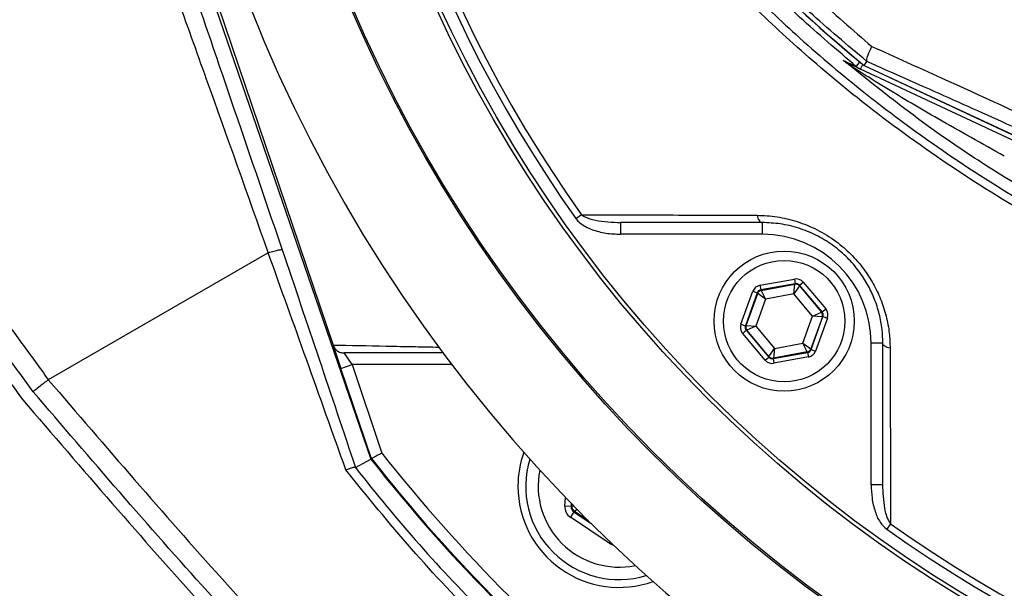
# Model space of a CAD drawing. Extents: x 300 to 4100, y 100 to 5860.
# Drawn here: x 2686 to 2812, y 873 to 946 of the extents above; entities that cross this region are included whole.
import ezdxf

# ---------------------------------------------------------------- set-up
doc = ezdxf.new("R2010")
doc.units = 0
doc.header["$LTSCALE"] = 20
doc.layers.get('0').update_dxf_attribs({"linetype": 'CONTINUOUS'})

msp = doc.modelspace()

# ---------------------------------------------------------------- linework, layer by layer
at = {"color": 7, "linetype": 'CONTINUOUS'}
for p, q in [((2708.24, 955.64), (2731, 889.4)), ((2711.39, 947.66), (2726.15, 904.06)), ((2794.4, 939.99), (2794.73, 940.5)), ((2794.73, 940.5), (2794.73, 940.52)), ((2833.8, 920.92), (2793.93, 939.51)), ((2794.4, 939.99), (2794.41, 940)), ((2794.4, 939.98), (2834.06, 921.48)), ((2781.3, 919.8), (2763.1, 919.8)), ((2717.82, 915.91), (2689.56, 899.6)), ((2717.82, 915.91), (2717.84, 915.92)), ((2726.15, 904.06), (2726.15, 904.06)), ((2726.17, 903.98), (2727.16, 901.06)), ((2796.8, 886.1), (2796.8, 904.3)), ((2731.09, 889.45), (2727.16, 901.06)), ((2729.03, 888.33), (2729.02, 888.33)), ((2729.03, 888.33), (2731, 889.4))]:
    msp.add_line(p, q, dxfattribs=at)
at = {"color": 8, "linetype": 'CONTINUOUS'}
for p, q in [((2793.39, 939.85), (2793.86, 940.42)), ((2793.93, 939.51), (2794.22, 940.13)), ((2794.4, 939.99), (2834.07, 921.49)), ((2758.07, 920.8), (2757.37, 920.3)), ((2763.1, 919.8), (2763.1, 918.3)), ((2781.3, 919.8), (2781.3, 918.3)), ((2781.3, 918.3), (2763.1, 918.3)), ((2781.01, 911.74), (2785.43, 912.53)), ((2785.43, 912.53), (2785.54, 911.94)), ((2778.57, 906.74), (2780.1, 910.97)), ((2780.1, 910.97), (2780.66, 910.76)), ((2781.01, 911.74), (2781.12, 911.15)), ((2785.54, 911.94), (2781.12, 911.15)), ((2781.12, 911.15), (2781.17, 911.08)), ((2781.17, 911.08), (2785.51, 911.86)), ((2781.17, 911.08), (2781.73, 909.96)), ((2785.38, 910.62), (2785.51, 911.86)), ((2786.08, 911.66), (2785.38, 910.62)), ((2785.51, 911.86), (2785.54, 911.94)), ((2786.1, 911.74), (2786.08, 911.66)), ((2786.08, 911.66), (2788.92, 908.29)), ((2786.1, 911.74), (2786.56, 912.13)), ((2789, 908.31), (2786.1, 911.74)), ((2786.56, 912.13), (2789.46, 908.7)), ((2780.66, 910.76), (2779.14, 906.54)), ((2779.22, 906.55), (2780.72, 910.7)), ((2781.73, 909.96), (2780.47, 906.47)), ((2780.72, 910.7), (2780.66, 910.76)), ((2781.73, 909.96), (2780.72, 910.7)), ((2785.38, 910.62), (2781.73, 909.96)), ((2787.78, 907.78), (2785.38, 910.62)), ((2789, 908.31), (2789.46, 908.7)), ((2786.52, 904.29), (2787.78, 907.78)), ((2789.03, 907.7), (2787.53, 903.56)), ((2787.59, 903.49), (2789.11, 907.72)), ((2787.78, 907.78), (2788.92, 908.29)), ((2789.03, 907.7), (2787.78, 907.78)), ((2789.67, 907.52), (2788.15, 903.29)), ((2788.92, 908.29), (2789, 908.31)), ((2789.11, 907.72), (2789.03, 907.7)), ((2789.11, 907.72), (2789.67, 907.52)), ((2778.57, 906.74), (2779.14, 906.54)), ((2778.79, 905.56), (2779.24, 905.95)), ((2779.14, 906.54), (2779.22, 906.55)), ((2779.22, 906.55), (2780.47, 906.47)), ((2779.33, 905.96), (2779.24, 905.95)), ((2779.24, 905.95), (2782.14, 902.51)), ((2780.47, 906.47), (2779.33, 905.96)), ((2782.17, 902.6), (2779.33, 905.96)), ((2780.47, 906.47), (2782.87, 903.63)), ((2781.68, 902.13), (2778.79, 905.56)), ((2782.17, 902.6), (2782.87, 903.63)), ((2782.87, 903.63), (2782.74, 902.39)), ((2782.87, 903.63), (2786.52, 904.29)), ((2787.07, 903.17), (2786.52, 904.29)), ((2786.52, 904.29), (2787.53, 903.56)), ((2787.53, 903.56), (2787.59, 903.49)), ((2787.59, 903.49), (2788.15, 903.29)), ((2795.3, 886.1), (2795.3, 904.3)), ((2796.8, 904.3), (2795.3, 904.3)), ((2728.59, 901.54), (2727.57, 903.04)), ((2781.68, 902.13), (2782.14, 902.51)), ((2782.14, 902.51), (2782.17, 902.6)), ((2782.71, 902.31), (2787.13, 903.11)), ((2782.74, 902.39), (2782.71, 902.31)), ((2782.71, 902.31), (2782.81, 901.72)), ((2787.07, 903.17), (2782.74, 902.39)), ((2787.23, 902.52), (2782.81, 901.72)), ((2787.13, 903.11), (2787.07, 903.17)), ((2787.13, 903.11), (2787.23, 902.52)), ((2727.16, 901.06), (2728.59, 901.54)), ((2741.42, 901.54), (2728.59, 901.54)), ((2728.59, 901.54), (2732.43, 890.18)), ((2796.8, 886.1), (2795.3, 886.1)), ((2755.95, 883.36), (2756.02, 884.47)), ((2756.74, 883.31), (2755.95, 883.36)), ((2756.77, 883.69), (2756.74, 883.31)), ((2756.74, 883.31), (2756.85, 883.36)), ((2756.85, 883.36), (2756.86, 883.6)), ((2756.85, 883.36), (2757.05, 883.41)), ((2757.1, 882.6), (2756.65, 881.93)), ((2761.64, 878.61), (2756.65, 881.93)), ((2757.2, 882.65), (2757.1, 882.6)), ((2757.1, 882.6), (2759.32, 881.11)), ((2757.52, 882.92), (2757.2, 882.65)), ((2758.96, 881.47), (2757.2, 882.65)), ((2797.8, 881.07), (2797.3, 880.37)), ((2761.74, 878.76), (2761.64, 878.61))]:
    msp.add_line(p, q, dxfattribs=at)
at = {"color": 8, "linetype": 'CONTINUOUS', "flags": 128}
for points in [[(2780.64, 920.74), (2780.69, 920.54), (2780.75, 920.36), (2780.82, 920.2), (2780.9, 920.06), (2780.99, 919.95), (2781.09, 919.87), (2781.19, 919.82), (2781.3, 919.8)], [(2797.74, 903.64), (2797.54, 903.69), (2797.35, 903.75), (2797.19, 903.82), (2797.05, 903.9), (2796.94, 903.99), (2796.86, 904.09), (2796.81, 904.19), (2796.8, 904.3)]]:
    msp.add_lwpolyline(points, dxfattribs=at)
at = {"color": 8, "linetype": 'CONTINUOUS'}
for centre, radius in [((2895.49, 1018.5), 181.52), ((2895.49, 1018.5), 171.5), ((2784.12, 907.13), 7.8)]:
    msp.add_circle(centre, radius, dxfattribs=at)
at = {"color": 7, "linetype": 'CONTINUOUS'}
for centre, radius in [((2895.49, 1018.5), 181.31), ((2895.49, 1018.5), 171), ((2784.12, 907.13), 9)]:
    msp.add_circle(centre, radius, dxfattribs=at)
for centre, radius, start, end in [((2895.49, 1018.5), 193.44, 0.0759, 270), ((2906.49, 1076.81), 176.88, 217.8636, 230.6735), ((2762.91, 885.91), 13, 160.4107, 180), ((2895.49, 1018.5), 209.1, 218.1251, 231.8749), ((2895.49, 1018.5), 209, 218.13, 231.87), ((2762.91, 885.91), 12, 163.0614, 286.9386), ((2762.91, 885.91), 13, 180, 289.5893)]:
    msp.add_arc(centre, radius, start, end, dxfattribs=at)
at = {"color": 8, "linetype": 'CONTINUOUS'}
for centre, radius, start, end in [((2895.49, 1018.5), 169.47, 144.5908, 215.4092), ((2895.49, 1018.5), 168.61, 144.5908, 215.4092), ((2906.49, 1076.81), 176.87, 217.8636, 230.6741), ((2791.76, 939.02), 1.36, 34.0185, 64.5675), ((2794.98, 941.77), 2.49, 230.3948, 244.9996), ((2781.3, 904.3), 14, 0, 90), ((2781.28, 910.49), 0.6, 100.1967, 160.1753), ((2785.62, 911.27), 0.6, 40.1967, 100.1753), ((2788.46, 907.91), 0.6, 340.1967, 40.1753), ((2779.79, 906.35), 0.6, 160.1967, 220.1753), ((2786.97, 903.76), 0.6, 280.1967, 340.1753), ((2782.63, 902.98), 0.6, 220.1967, 280.1753), ((2895.49, 1018.5), 207.5, 218.2008, 231.7992), ((2762.91, 885.91), 10.4, 168.5029, 281.4971), ((2757.64, 883.31), 0.8, 176.3163, 236.2949), ((2895.49, 1018.5), 168.61, 234.5908, 305.4092), ((2895.49, 1018.5), 169.47, 234.5908, 305.4092)]:
    msp.add_arc(centre, radius, start, end, dxfattribs=at)
for centre, major_axis, ratio, start_param, end_param in [((2785.65, 911.35), (-0.41, -1.13), 0.999797, 2.618082, 3.665103), ((2781.23, 910.56), (0.774, -0.917), 0.999797, 2.618082, 3.665103), ((2781.23, 910.56), (-0.387, 0.459), 0.999391, 5.759674, 6.806696), ((2785.65, 911.35), (0.204, 0.565), 0.999391, 5.759674, 6.806696), ((2788.54, 907.92), (-1.18, -0.21), 0.999797, 2.618082, 3.665103), ((2788.54, 907.92), (0.591, 0.106), 0.999391, 5.759674, 6.806696), ((2779.7, 906.33), (1.18, 0.21), 0.999797, 2.618082, 3.665103), ((2779.7, 906.33), (0.591, 0.106), 0.999391, 2.618082, 3.665103), ((2787.02, 903.7), (-0.387, 0.459), 0.999391, 2.618082, 3.665103), ((2782.6, 902.9), (0.41, 1.13), 0.999797, 2.618082, 3.665103), ((2782.6, 902.9), (0.204, 0.565), 0.999391, 2.618082, 3.665103), ((2787.02, 903.7), (-0.774, 0.917), 0.999797, 2.618082, 3.665103), ((2757.54, 883.26), (1.43, 0.71), 0.999797, 2.618082, 3.665103), ((2757.54, 883.26), (0.718, 0.355), 0.999391, 2.618082, 3.665103), ((2762.52, 879.94), (0.1, 1.6), 0.999797, 2.618082, 2.954008)]:
    msp.add_ellipse(centre, major_axis=major_axis, ratio=ratio, start_param=start_param, end_param=end_param, dxfattribs=at)
for points, knots in [([(3029.67, 976.29), (3028.88, 974.26), (3027.31, 970.21), (3024.54, 964.3), (3021.48, 958.53), (3017.47, 951.88), (3012.31, 944.51), (3005.74, 936.64), (2998.46, 929.28), (2990.59, 922.58), (2982.22, 916.6), (2973.43, 911.37), (2964.15, 906.86), (2955.12, 903.39), (2946.51, 900.82), (2938.11, 898.92), (2929.22, 897.56), (2919.65, 896.65), (2909.02, 896.17), (2896.64, 896.38), (2882.79, 897.66), (2868.22, 900.19), (2853.74, 903.95), (2840.08, 908.73), (2827.38, 914.33), (2815.61, 920.57), (2804.24, 927.72), (2794.11, 935.19), (2785.41, 942.56), (2778, 949.6), (2771.41, 956.61), (2765.35, 963.64), (2760.4, 970.23), (2756.45, 976.7), (2753.33, 982.86), (2750.69, 989.31), (2748.59, 995.96), (2747.03, 1002.76), (2746.03, 1009.65), (2745.59, 1016.66), (2745.72, 1023.33), (2746.36, 1029.95), (2747.48, 1036.49), (2749.22, 1043.24), (2751.51, 1049.86), (2754.46, 1056.55), (2758.13, 1063.25), (2762.61, 1069.79), (2767.6, 1075.98), (2774.2, 1083.5), (2782.73, 1092.1), (2793.56, 1101.44), (2805.27, 1110.01), (2817.62, 1117.61), (2830.49, 1124.17), (2843.83, 1129.7), (2857.76, 1134.21), (2871.99, 1137.57), (2886.37, 1139.77), (2900.84, 1140.82), (2915.5, 1140.71), (2928.68, 1139.55), (2940.21, 1137.68), (2950.11, 1135.23), (2959.85, 1131.9), (2969.26, 1127.77), (2978.24, 1122.88), (2986.74, 1117.3), (2994.81, 1110.96), (3002.33, 1103.96), (3009.18, 1096.39), (3015.36, 1088.32), (3020.87, 1079.68), (3025.76, 1070.49), (3028.36, 1063.99), (3029.67, 1060.71)], [0, 0, 0, 0, 0.008563, 0.017164, 0.025766, 0.034407, 0.047846, 0.061286, 0.07492, 0.088755, 0.10219, 0.115626, 0.129253, 0.143079, 0.153979, 0.164879, 0.177267, 0.189658, 0.203004, 0.219384, 0.238575, 0.257906, 0.277679, 0.297605, 0.315043, 0.332582, 0.350433, 0.368389, 0.382715, 0.396004, 0.409294, 0.421301, 0.433298, 0.442394, 0.451587, 0.460781, 0.470077, 0.479172, 0.488369, 0.497565, 0.506868, 0.51469, 0.523811, 0.533034, 0.542258, 0.551586, 0.562079, 0.572703, 0.583336, 0.594035, 0.612879, 0.63184, 0.651176, 0.670643, 0.689455, 0.708394, 0.727741, 0.74723, 0.766091, 0.785085, 0.804494, 0.824044, 0.837465, 0.850881, 0.86448, 0.878267, 0.891619, 0.904971, 0.918512, 0.932249, 0.945575, 0.9589, 0.97237, 0.986065, 1, 1, 1, 1]), ([(2793.39, 939.85), (2790.94, 941.95), (2786.03, 946.14), (2779.07, 952.94), (2772.46, 960.14), (2766.81, 966.93), (2762.21, 973.3), (2758.67, 979.27), (2755.61, 985.58), (2753.1, 992.12), (2751.16, 998.8), (2749.79, 1005.59), (2748.99, 1012.56), (2748.79, 1019.56), (2749.17, 1026.5), (2750.13, 1033.36), (2751.68, 1040.21), (2753.8, 1046.87), (2756.45, 1053.29), (2759.63, 1059.44), (2763.34, 1065.38), (2767.8, 1071.23), (2774.09, 1078.74), (2782.48, 1087.69), (2789.75, 1093.99), (2793.39, 1097.14)], [0, 0, 0, 0, 0.05168, 0.103514, 0.15582, 0.208286, 0.244872, 0.281711, 0.319352, 0.357271, 0.393825, 0.430633, 0.468241, 0.506126, 0.542681, 0.579489, 0.617097, 0.654982, 0.69149, 0.72825, 0.765799, 0.803613, 0.846045, 0.922769, 1, 1, 1, 1]), ([(3110.82, 996.42), (3110.18, 991.52), (3108.88, 981.69), (3106.49, 967.02), (3103.57, 952.45), (3099.91, 938.06), (3095.6, 924.59), (3090.55, 912.11), (3084.91, 900.64), (3078.49, 889.56), (3071.35, 878.95), (3062.9, 868.04), (3052.99, 857), (3041.57, 845.97), (3029.4, 835.77), (3016.78, 826.58), (3003.8, 818.39), (2990.53, 811.17), (2976.81, 804.8), (2962.73, 799.33), (2948.14, 794.73), (2933.06, 791.09), (2917.53, 788.43), (2901.85, 786.81), (2886.11, 786.23), (2870.37, 786.72), (2854.69, 788.27), (2839.11, 790.88), (2823.73, 794.58), (2808.69, 799.38), (2794.36, 805.16), (2780.87, 811.99), (2768.22, 819.72), (2756.12, 828.35), (2744.59, 837.7), (2733.07, 848.19), (2721.57, 859.76), (2709.99, 872.29), (2698.72, 885.11), (2691.31, 893.74), (2687.6, 898.06)], [0, 0, 0, 0, 0.025739, 0.051525, 0.077293, 0.103009, 0.128689, 0.150771, 0.172929, 0.195121, 0.217293, 0.239385, 0.266838, 0.294362, 0.321894, 0.349359, 0.375465, 0.401652, 0.427868, 0.454054, 0.480159, 0.507369, 0.534671, 0.562006, 0.58931, 0.616521, 0.643806, 0.671198, 0.698613, 0.725978, 0.753238, 0.778842, 0.804531, 0.830284, 0.856041, 0.881702, 0.911259, 0.940831, 0.97042, 1, 1, 1, 1]), ([(2689.56, 899.6), (2693.25, 895.31), (2700.62, 886.72), (2711.83, 873.97), (2723.35, 861.5), (2734.77, 850.01), (2746.18, 839.62), (2757.58, 830.36), (2769.54, 821.84), (2782.05, 814.18), (2795.39, 807.43), (2809.55, 801.72), (2824.42, 796.98), (2839.62, 793.32), (2855.03, 790.74), (2870.54, 789.2), (2886.1, 788.73), (2901.67, 789.29), (2917.19, 790.9), (2932.55, 793.53), (2947.47, 797.14), (2961.9, 801.69), (2975.84, 807.1), (2989.41, 813.4), (3002.54, 820.54), (3015.37, 828.64), (3027.85, 837.73), (3039.89, 847.82), (3051.19, 858.73), (3060.97, 869.64), (3069.32, 880.41), (3076.37, 890.88), (3082.7, 901.81), (3088.27, 913.13), (3092.62, 923.88), (3095.98, 933.93), (3099.42, 945.89), (3102.83, 960.83), (3105.95, 978.73), (3107.55, 990.74), (3108.34, 996.74)], [0, 0, 0, 0, 0.029731, 0.05947, 0.089193, 0.118901, 0.144532, 0.170257, 0.19598, 0.221637, 0.24721, 0.274436, 0.301766, 0.329147, 0.356506, 0.383756, 0.410953, 0.438242, 0.465563, 0.492851, 0.520046, 0.546136, 0.572308, 0.598508, 0.624681, 0.650772, 0.678209, 0.705714, 0.73321, 0.760635, 0.782654, 0.804751, 0.826869, 0.848953, 0.87096, 0.887766, 0.904574, 0.936362, 0.968183, 1, 1, 1, 1]), ([(2768.76, 970.11), (2770.74, 967.63), (2774.72, 962.66), (2781.21, 955.58), (2788.05, 948.78), (2792.94, 944.55), (2795.38, 942.44)], [0, 0, 0, 0, 0.248074, 0.496915, 0.74807, 1, 1, 1, 1]), ([(2794.73, 940.52), (2792.24, 942.62), (2787.25, 946.82), (2780.21, 953.66), (2773.46, 960.86), (2769.3, 965.97), (2767.22, 968.53)], [0, 0, 0, 0, 0.24804, 0.496845, 0.748014, 1, 1, 1, 1]), ([(2705.38, 957.93), (2706.26, 955.36), (2708.45, 948.97), (2713.2, 935.09), (2717.06, 923.79), (2719.61, 916.3)], [0, 0, 0, 0, 0.184792, 0.459971, 1, 1, 1, 1]), ([(2717.83, 915.93), (2717.83, 915.93), (2715.2, 923.35), (2711.29, 934.37), (2706.33, 948.16), (2704.02, 954.52), (2703.01, 957.29)], [0, 0, 0, 0, 0.0000014, 0.5381962, 0.7988431, 1, 1, 1, 1]), ([(2795.38, 942.44), (2798.35, 941.1), (2806.39, 937.47), (2819.64, 931.4), (2829.94, 926.59), (2835.1, 924.18)], [0, 0, 0, 0, 0.226346, 0.6123, 1, 1, 1, 1]), ([(2791.71, 940.65), (2792.03, 940.5), (2792.58, 940.23), (2793.15, 939.97), (2793.39, 939.85)], [0, 0, 0, 0, 0.579067, 1, 1, 1, 1]), ([(2949.83, 904.91), (2946.24, 903.93), (2939.05, 901.97), (2928.01, 900.27), (2916.42, 899.2), (2904.3, 898.89), (2891.71, 899.47), (2879.19, 900.92), (2865.95, 903.41), (2852.1, 907.18), (2837.79, 912.43), (2823.95, 918.87), (2812.66, 925.36), (2801.84, 932.54), (2795.67, 937.48), (2791.71, 940.65)], [0, 0, 0, 0, 0.066236, 0.132621, 0.19895, 0.273712, 0.348657, 0.423602, 0.498364, 0.588558, 0.679076, 0.769592, 0.859781, 0.910215, 1, 1, 1, 1]), ([(2792.89, 939.78), (2792.49, 940.06), (2792.09, 940.33), (2791.71, 940.64), (2791.71, 940.65)], [0, 0, 0, 0, 0.991637, 1, 1, 1, 1]), ([(2834.56, 922.55), (2831.24, 924.07), (2824.58, 927.13), (2814.6, 931.64), (2804.63, 936.11), (2798.03, 939.04), (2794.73, 940.5)], [0, 0, 0, 0, 0.248782, 0.498075, 0.748815, 1, 1, 1, 1]), ([(2812.41, 928.34), (2809.56, 929.92), (2804.38, 932.79), (2798.2, 936.48), (2794.52, 938.76), (2793.19, 939.6), (2792.89, 939.78)], [0, 0, 0, 0, 0.425765, 0.773629, 0.950239, 1, 1, 1, 1]), ([(2656.33, 935.58), (2656.66, 935.33), (2658.79, 933.75), (2662.67, 930.79), (2667.9, 926.26), (2672.86, 921.12), (2679.1, 913.81), (2684.54, 906.53), (2688.43, 901.16), (2689.56, 899.6)], [0, 0, 0, 0, 0.025385, 0.161394, 0.29731, 0.446686, 0.596123, 0.882653, 1, 1, 1, 1]), ([(2687.6, 898.06), (2686.46, 899.64), (2682.58, 905), (2677.18, 912.23), (2671.04, 919.43), (2666.06, 924.59), (2660.64, 929.25), (2656.86, 932.08), (2654.96, 933.5)], [0, 0, 0, 0, 0.121221, 0.409734, 0.55838, 0.706963, 0.853416, 1, 1, 1, 1]), ([(2757.37, 920.3), (2757.38, 920.29), (2757.52, 920.09), (2758.12, 919.49), (2759.43, 918.84), (2761.22, 918.38), (2762.47, 918.32), (2763.1, 918.3)], [0, 0, 0, 0, 0.0081, 0.119154, 0.39929, 0.699239, 1, 1, 1, 1]), ([(2758.07, 920.8), (2758.94, 920.8), (2763.28, 920.79), (2770.79, 920.77), (2777.47, 920.75), (2780.64, 920.74)], [0, 0, 0, 0, 0.11636, 0.581806, 1, 1, 1, 1]), ([(2758.07, 920.8), (2758.22, 920.71), (2758.76, 920.36), (2760.47, 919.92), (2762.02, 919.85), (2763.1, 919.8)], [0, 0, 0, 0, 0.100359, 0.371696, 1, 1, 1, 1]), ([(2780.64, 920.74), (2781.49, 920.7), (2783.2, 920.62), (2785.82, 919.99), (2788.39, 918.94), (2790.73, 917.5), (2792.73, 915.77), (2794.34, 913.92), (2795.6, 911.96), (2796.58, 909.92), (2797.26, 907.78), (2797.67, 905.65), (2797.71, 904.29), (2797.74, 903.64)], [0, 0, 0, 0, 0.102056, 0.204023, 0.307133, 0.410134, 0.499213, 0.588291, 0.669223, 0.750195, 0.836406, 0.922669, 1, 1, 1, 1]), ([(2719.61, 916.3), (2721.2, 911.61), (2724.38, 902.21), (2727.48, 892.96), (2729.03, 888.33)], [0, 0, 0, 0, 0.499415, 1, 1, 1, 1]), ([(2727.79, 888.02), (2726.12, 892.71), (2722.84, 901.94), (2719.47, 911.31), (2717.82, 915.91)], [0, 0, 0, 0, 0.5080549, 1, 1, 1, 1]), ([(2726.15, 904.06), (2728.36, 904.02), (2731.66, 903.95), (2736.34, 903.86), (2738.73, 903.81), (2739.74, 903.79)], [0, 0, 0, 0, 0.539552, 0.804196, 1, 1, 1, 1]), ([(2797.74, 903.64), (2797.74, 902.76), (2797.75, 898.35), (2797.77, 890.81), (2797.79, 884.2), (2797.8, 881.07)], [0, 0, 0, 0, 0.11636, 0.58181, 1, 1, 1, 1]), ([(2729.02, 888.33), (2729.02, 888.33), (2731.66, 884.95), (2737.14, 878.34), (2745.96, 868.96), (2755.34, 860.14), (2761.94, 854.65), (2765.32, 852.01), (2765.32, 852)], [0, 0, 0, 0, 0.000183, 0.250178, 0.500181, 0.750026, 0.999878, 1, 1, 1, 1]), ([(2764.98, 850.84), (2761.57, 853.6), (2754.75, 859.12), (2745.19, 868.18), (2736.1, 877.76), (2730.56, 884.59), (2727.79, 888.02)], [0, 0, 0, 0, 0.249223, 0.499406, 0.74919, 1, 1, 1, 1]), ([(2795.3, 886.1), (2795.32, 885.53), (2795.36, 884.36), (2795.75, 882.73), (2796.33, 881.31), (2797, 880.66), (2797.3, 880.37)], [0, 0, 0, 0, 0.276498, 0.559809, 0.799874, 1, 1, 1, 1]), ([(2797.8, 881.07), (2797.64, 881.34), (2797.29, 881.96), (2796.91, 883.67), (2796.84, 885.09), (2796.8, 886.1)], [0, 0, 0, 0, 0.175434, 0.413264, 1, 1, 1, 1])]:
    msp.add_open_spline(points, degree=3, knots=knots, dxfattribs=at)
at = {"color": 7, "linetype": 'CONTINUOUS'}
for points, knots in [([(3028.69, 1060.27), (3027.4, 1063.52), (3024.87, 1069.86), (3020.1, 1078.85), (3014.73, 1087.35), (3008.59, 1095.43), (3001.79, 1102.97), (2994.41, 1109.88), (2986.51, 1116.13), (2978.05, 1121.75), (2969.13, 1126.63), (2959.86, 1130.73), (2950.31, 1134.04), (2940.42, 1136.56), (2928.99, 1138.41), (2916.05, 1139.6), (2901.6, 1139.78), (2886.99, 1138.78), (2872.53, 1136.59), (2858.43, 1133.28), (2844.68, 1128.87), (2831.2, 1123.32), (2818.26, 1116.72), (2806.01, 1109.18), (2794.47, 1100.75), (2783.53, 1091.35), (2774.91, 1082.64), (2768.31, 1075.08), (2763.43, 1069.01), (2758.98, 1062.53), (2755.38, 1055.93), (2752.48, 1049.35), (2750.25, 1042.91), (2748.52, 1036.24), (2747.41, 1029.78), (2746.79, 1023.29), (2746.66, 1016.8), (2747.07, 1009.98), (2748.04, 1003.16), (2749.56, 996.49), (2751.61, 989.97), (2754.16, 983.68), (2757.22, 977.58), (2761.14, 971.12), (2766.11, 964.47), (2772.13, 957.48), (2778.6, 950.57), (2785.88, 943.62), (2794.42, 936.35), (2804.37, 928.96), (2815.56, 921.85), (2827.39, 915.51), (2840.06, 909.89), (2853.52, 905.15), (2867.77, 901.38), (2882.48, 898.76), (2896.39, 897.47), (2908.62, 897.24), (2918.93, 897.68), (2928.4, 898.56), (2937.39, 899.89), (2946.03, 901.8), (2954.73, 904.4), (2963.67, 907.84), (2972.78, 912.25), (2981.58, 917.46), (2989.9, 923.41), (2997.66, 930.01), (3004.8, 937.21), (3011.38, 945.06), (3016.99, 953.04), (3021.65, 960.97), (3025.52, 968.68), (3027.63, 974.03), (3028.69, 976.72)], [0, 0, 0, 0, 0.013898, 0.027175, 0.040453, 0.053918, 0.067579, 0.080902, 0.094224, 0.107735, 0.121441, 0.134791, 0.148234, 0.16182, 0.175597, 0.194562, 0.213658, 0.233171, 0.252831, 0.271738, 0.290778, 0.310235, 0.329835, 0.348753, 0.367796, 0.387222, 0.406778, 0.417272, 0.427817, 0.438352, 0.449018, 0.458036, 0.467152, 0.476267, 0.485484, 0.493215, 0.502205, 0.511294, 0.520384, 0.529575, 0.538567, 0.547655, 0.556744, 0.56593, 0.578123, 0.590328, 0.60333, 0.616332, 0.630955, 0.648482, 0.666107, 0.684043, 0.702089, 0.721384, 0.740821, 0.760707, 0.780748, 0.796341, 0.809437, 0.821893, 0.834347, 0.845803, 0.857259, 0.870667, 0.884074, 0.897672, 0.911469, 0.924876, 0.938284, 0.951885, 0.965686, 0.977096, 0.988506, 1, 1, 1, 1]), ([(2686.28, 897.03), (2690.1, 892.58), (2697.74, 883.68), (2709.36, 870.5), (2721.26, 857.66), (2733.59, 845.36), (2745.55, 834.61), (2757.11, 825.4), (2768.18, 817.63), (2779.78, 810.65), (2791.88, 804.51), (2804.67, 799.11), (2818.11, 794.5), (2832.12, 790.71), (2846.37, 787.84), (2860.76, 785.87), (2875.21, 784.8), (2890.49, 784.6), (2906.52, 785.45), (2923.21, 787.55), (2939.61, 790.82), (2955.78, 795.27), (2971.64, 800.87), (2987.13, 807.64), (3002.1, 815.51), (3016.47, 824.43), (3030.09, 834.29), (3042.87, 845.01), (3054.73, 856.51), (3065.61, 868.79), (3074.95, 881.18), (3082.85, 893.51), (3089.35, 905.65), (3094.85, 918.17), (3099.38, 930.98), (3103.5, 945.35), (3107.06, 961.32), (3110.08, 978.85), (3111.63, 990.62), (3112.41, 996.51)], [0, 0, 0, 0, 0.030294, 0.060562, 0.09071, 0.120676, 0.15044, 0.17371, 0.196935, 0.220193, 0.243523, 0.266935, 0.291844, 0.316817, 0.341824, 0.366824, 0.391764, 0.416587, 0.44567, 0.474577, 0.503329, 0.531968, 0.561052, 0.590107, 0.619175, 0.648268, 0.677377, 0.705927, 0.734345, 0.762558, 0.790532, 0.814398, 0.838077, 0.861563, 0.884899, 0.90819, 0.938719, 0.96933, 1, 1, 1, 1]), ([(2794.73, 940.52), (2794.73, 940.69), (2794.74, 941), (2795.1, 941.84), (2795.33, 942.33), (2795.38, 942.43), (2795.38, 942.44)], [0, 0, 0, 0, 0.484747, 0.896844, 0.993979, 1, 1, 1, 1]), ([(2791.71, 940.65), (2791.71, 940.65), (2791.91, 940.49), (2792.13, 940.37), (2792.35, 940.25)], [0, 0, 0, 0, 0.00835, 1, 1, 1, 1]), ([(2793.93, 939.51), (2793.69, 939.63), (2793.17, 939.87), (2792.65, 940.11), (2792.36, 940.25), (2792.35, 940.25)], [0, 0, 0, 0, 0.443795, 0.971518, 1, 1, 1, 1]), ([(2653.89, 931.91), (2656.27, 930.13), (2660.98, 926.6), (2667.47, 920.6), (2673.73, 913.62), (2679.95, 905.7), (2684.15, 899.94), (2686.28, 897.03)], [0, 0, 0, 0, 0.186845, 0.36862, 0.552783, 0.774232, 1, 1, 1, 1]), ([(2796.8, 904.3), (2796.78, 904.89), (2796.74, 906.12), (2796.38, 908.05), (2795.76, 910), (2794.88, 911.85), (2793.73, 913.63), (2792.28, 915.31), (2790.5, 916.84), (2788.49, 918.1), (2786.93, 918.76), (2785.31, 919.3), (2783.61, 919.7), (2782.07, 919.77), (2781.3, 919.8)], [0, 0, 0, 0, 0.078326, 0.165018, 0.251645, 0.33216, 0.412622, 0.500751, 0.58888, 0.684514, 0.780254, 0.794165, 0.897029, 1, 1, 1, 1]), ([(2717.84, 915.92), (2718.09, 916), (2718.59, 916.15), (2719.17, 916.29), (2719.5, 916.33), (2719.6, 916.32), (2719.61, 916.3), (2719.61, 916.3)], [0, 0, 0, 0, 0.269052, 0.538102, 0.807199, 0.984869, 1, 1, 1, 1]), ([(2726.15, 904.06), (2726.22, 903.9), (2726.36, 903.59), (2726.75, 903.25), (2727.16, 903.07), (2727.45, 903.04), (2727.56, 903.04), (2727.57, 903.04)], [0, 0, 0, 0, 0.270369, 0.540715, 0.811645, 0.989508, 1, 1, 1, 1]), ([(2740.34, 903.04), (2739.57, 903.04), (2737.44, 903.04), (2733.04, 903.04), (2729.76, 903.04), (2727.57, 903.04)], [0, 0, 0, 0, 0.158802, 0.436132, 1, 1, 1, 1]), ([(2689.56, 899.6), (2689.52, 899.57), (2689.44, 899.51), (2689.06, 899.2), (2688.52, 898.78), (2688.01, 898.38), (2687.7, 898.14), (2687.61, 898.06), (2687.6, 898.06)], [0, 0, 0, 0, 0.2262482, 0.4524927, 0.6788415, 0.9053806, 0.9906347, 1, 1, 1, 1]), ([(2732.43, 890.18), (2732.43, 890.17), (2732.32, 890.12), (2732.07, 889.98), (2731.69, 889.78), (2731.36, 889.6), (2731.13, 889.47), (2731.11, 889.46), (2731.09, 889.45)], [0, 0, 0, 0, 0.005672, 0.151196, 0.36623, 0.578368, 0.789161, 1, 1, 1, 1]), ([(2727.79, 888.02), (2727.79, 888.02), (2727.96, 888.09), (2728.33, 888.23), (2728.81, 888.38), (2728.94, 888.35), (2729.02, 888.33)], [0, 0, 0, 0, 0.0066252, 0.260376, 0.605322, 1, 1, 1, 1])]:
    msp.add_open_spline(points, degree=3, knots=knots, dxfattribs=at)

doc.saveas('drawing.dxf')
